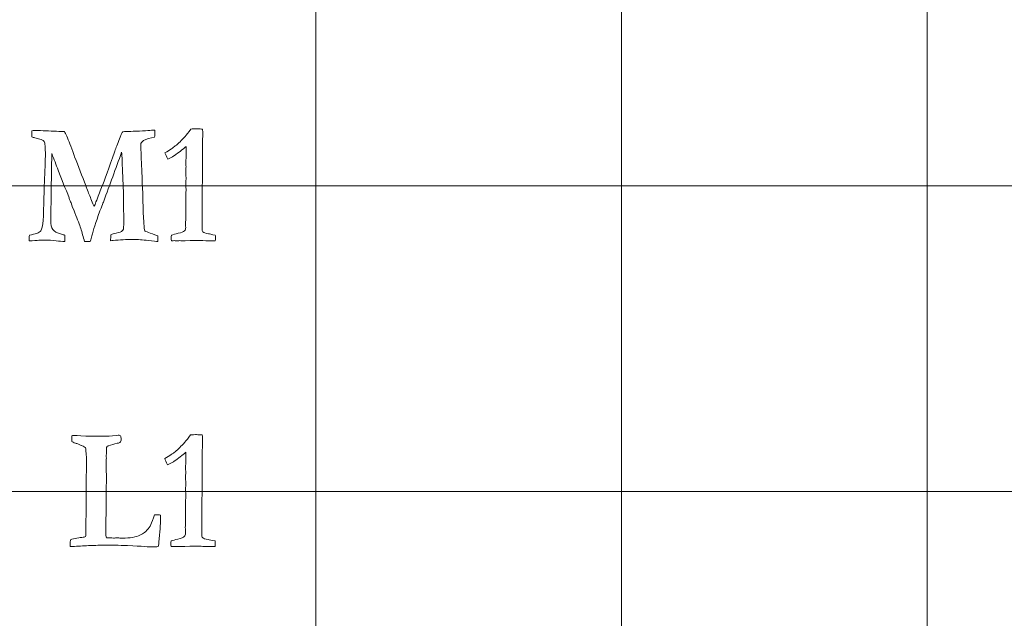
# Model space of a CAD drawing. Units: inches. Extents: x 0 to 96, y 0 to 36.
# Drawn here: x 24.3 to 26.3, y 6.7 to 7.8 of the extents above; entities that cross this region are included whole.
import ezdxf

# ---------------------------------------------------------------- set-up
doc = ezdxf.new("R2010")
doc.units = ezdxf.units.IN
doc.header["$MEASUREMENT"] = 0
doc.layers.add('1', color=7, linetype='CONTINUOUS', true_color=0xffffff)
doc.layers.add('Top$2', color=7, linetype='CONTINUOUS', true_color=0xffffff)

# ---------------------------------------------------------------- blocks, each defined once
blk = doc.blocks.new('00217NBH')
at = {"layer": '1', "color": 9, "linetype": 'Continuous', "lineweight": 18}
for p, q in [((24.9, 0.3), (24.9, 35.7)), ((25.5, 0.3), (25.5, 35.7)), ((26.1, 0.3), (26.1, 35.7)), ((96, 7.5), (0.4, 7.5)), ((96, 6.9), (0.4, 6.9))]:
    blk.add_line(p, q, dxfattribs=at)
at = {"layer": '1', "color": 251, "linetype": 'Continuous', "lineweight": 18}
for points, knots in [([(24.365, 7.3934), (24.3628, 7.3934), (24.3535, 7.3929), (24.3371, 7.3919), (24.3372, 7.3957), (24.3374, 7.3995), (24.3375, 7.4033), (24.3493, 7.405), (24.3568, 7.4079), (24.36, 7.4118), (24.362, 7.4145), (24.3637, 7.4215), (24.3648, 7.4327), (24.3654, 7.4526), (24.366, 7.4725), (24.3673, 7.5126), (24.3681, 7.5328), (24.3689, 7.5567), (24.369, 7.5589), (24.369, 7.5754), (24.3682, 7.5845), (24.3652, 7.5894), (24.3591, 7.5918), (24.3485, 7.5942), (24.3459, 7.5948), (24.3438, 7.5954), (24.3423, 7.5958), (24.3421, 7.5987), (24.3421, 7.601), (24.3421, 7.6046), (24.3421, 7.6064), (24.3421, 7.6081), (24.3455, 7.6084), (24.3497, 7.6086), (24.3544, 7.6086), (24.3682, 7.608), (24.3819, 7.6075), (24.3957, 7.6069), (24.3967, 7.6068), (24.398, 7.6067), (24.3997, 7.6066), (24.4019, 7.6065), (24.404, 7.6064), (24.4062, 7.6063), (24.4078, 7.604), (24.4094, 7.6011), (24.4145, 7.5892), (24.4191, 7.5773), (24.4248, 7.5616), (24.4253, 7.56), (24.4259, 7.5585), (24.4264, 7.557), (24.4337, 7.5381), (24.4411, 7.5192), (24.4484, 7.5003), (24.4488, 7.4989), (24.4496, 7.4969), (24.4506, 7.4944), (24.4521, 7.4903), (24.4535, 7.4866), (24.455, 7.4829), (24.4565, 7.4793), (24.4581, 7.4753), (24.4614, 7.4666), (24.463, 7.4627), (24.4645, 7.4594), (24.4658, 7.4621), (24.4671, 7.465), (24.4683, 7.4683), (24.4721, 7.4785), (24.4758, 7.4879), (24.4794, 7.4965), (24.4855, 7.5117), (24.494, 7.535), (24.5063, 7.5712), (24.5091, 7.5788), (24.5169, 7.5991), (24.5191, 7.6043), (24.5194, 7.6049), (24.5203, 7.6058), (24.522, 7.6063), (24.5255, 7.6063), (24.5269, 7.6063), (24.5289, 7.6064), (24.5338, 7.6068), (24.5397, 7.607), (24.5466, 7.6073), (24.5564, 7.6073), (24.5644, 7.6077), (24.5763, 7.609), (24.5797, 7.6093), (24.5814, 7.6093), (24.5825, 7.6092), (24.5838, 7.6089), (24.5839, 7.6073), (24.5839, 7.6061), (24.5839, 7.6053), (24.5839, 7.6036), (24.5838, 7.6019), (24.5837, 7.6002), (24.5837, 7.5992), (24.5836, 7.5977), (24.5835, 7.5957), (24.5747, 7.5941), (24.5675, 7.5918), (24.5619, 7.5887), (24.5581, 7.5864), (24.5561, 7.5837), (24.5561, 7.5794), (24.5561, 7.5786), (24.5561, 7.5778), (24.5569, 7.5607), (24.5577, 7.5436), (24.5585, 7.5265), (24.5588, 7.5219), (24.5596, 7.4986), (24.5611, 7.4473), (24.5617, 7.4354), (24.5627, 7.4211), (24.5628, 7.4192), (24.5629, 7.4178), (24.5629, 7.4168), (24.563, 7.4141), (24.5635, 7.4124), (24.5644, 7.4116), (24.5653, 7.4109), (24.5738, 7.4076), (24.5898, 7.402), (24.5899, 7.4001), (24.5899, 7.3988), (24.5899, 7.3956), (24.5899, 7.3932), (24.5898, 7.3909), (24.5872, 7.3909), (24.5808, 7.3915), (24.5603, 7.394), (24.5507, 7.3947), (24.5281, 7.3947), (24.5148, 7.394), (24.5019, 7.3927), (24.5002, 7.3925), (24.4986, 7.3923), (24.497, 7.3922), (24.4971, 7.3961), (24.4972, 7.3999), (24.4973, 7.4038), (24.5011, 7.4055), (24.5063, 7.407), (24.5172, 7.4092), (24.52, 7.4107), (24.5212, 7.4128), (24.5225, 7.415), (24.5231, 7.4209), (24.5231, 7.4342), (24.523, 7.4375), (24.5225, 7.452), (24.5222, 7.4683), (24.5221, 7.4892), (24.5213, 7.5089), (24.5205, 7.5286), (24.5194, 7.5566), (24.5191, 7.5625), (24.5187, 7.5657), (24.507, 7.5338), (24.4953, 7.5018), (24.4827, 7.4677), (24.4815, 7.4645), (24.4776, 7.4547), (24.4761, 7.451), (24.4754, 7.449), (24.4681, 7.4283), (24.4631, 7.4125), (24.4603, 7.4016), (24.4595, 7.3988), (24.4584, 7.3952), (24.4569, 7.3907), (24.4533, 7.3908), (24.4496, 7.3908), (24.446, 7.3909), (24.4434, 7.3994), (24.4409, 7.408), (24.4384, 7.4165), (24.4361, 7.4232), (24.4323, 7.4334), (24.4236, 7.4549), (24.4211, 7.4613), (24.4193, 7.4663), (24.4184, 7.4682), (24.4179, 7.4697), (24.4175, 7.4708), (24.4169, 7.4722), (24.4164, 7.4736), (24.4158, 7.4749), (24.4157, 7.4756), (24.4155, 7.4762), (24.4154, 7.4766), (24.4084, 7.4946), (24.4013, 7.5125), (24.39, 7.5413), (24.3858, 7.5522), (24.3815, 7.5631), (24.3811, 7.5367), (24.3807, 7.5103), (24.3801, 7.4667), (24.3797, 7.4496), (24.3794, 7.4324), (24.3794, 7.4239), (24.3807, 7.4178), (24.3834, 7.4143), (24.386, 7.4106), (24.3918, 7.4075), (24.4007, 7.405), (24.4029, 7.4043), (24.4052, 7.4036), (24.4074, 7.403), (24.4074, 7.3989), (24.4074, 7.3948), (24.4074, 7.3907), (24.402, 7.3908), (24.3962, 7.3913), (24.3836, 7.393), (24.3753, 7.3934), (24.365, 7.3934)], [0, 0, 0, 0, 0.006169, 0.006169, 0.006169, 0.008684, 0.008684, 0.008684, 0.014095, 0.014095, 0.014095, 0.018879, 0.018879, 0.018879, 0.032079, 0.032079, 0.045489, 0.045489, 0.047908, 0.047908, 0.098501, 0.098501, 0.149094, 0.149094, 0.149094, 0.152772, 0.152772, 0.152772, 0.156813, 0.156813, 0.16054, 0.16054, 0.16054, 0.167632, 0.167632, 0.167632, 0.1915, 0.1915, 0.1915, 0.193797, 0.193797, 0.193797, 0.197526, 0.197526, 0.197526, 0.203383, 0.203383, 0.2162, 0.2162, 0.2162, 0.218849, 0.218849, 0.218849, 0.252513, 0.252513, 0.252513, 0.255969, 0.255969, 0.255969, 0.262772, 0.262772, 0.262772, 0.269896, 0.269896, 0.277021, 0.277021, 0.277021, 0.282387, 0.282387, 0.282387, 0.299169, 0.299169, 0.299169, 0.34016, 0.34016, 0.346751, 0.346751, 0.353353, 0.353353, 0.353353, 0.356264, 0.356264, 0.357356, 0.357356, 0.357356, 0.366858, 0.366858, 0.366858, 0.379633, 0.379633, 0.392407, 0.392407, 0.408832, 0.408832, 0.408832, 0.410898, 0.410898, 0.410898, 0.41375, 0.41375, 0.41375, 0.416315, 0.416315, 0.416315, 0.429254, 0.429254, 0.429254, 0.435329, 0.435329, 0.436829, 0.436829, 0.436829, 0.465918, 0.465918, 0.465918, 0.505501, 0.505501, 0.514416, 0.514416, 0.514416, 0.516756, 0.516756, 0.516756, 0.519831, 0.519831, 0.519831, 0.534901, 0.534901, 0.534901, 0.537132, 0.537132, 0.543188, 0.543188, 0.543188, 0.55395, 0.55395, 0.564719, 0.564719, 0.581161, 0.581161, 0.581161, 0.583867, 0.583867, 0.583867, 0.590185, 0.590185, 0.590185, 0.598981, 0.598981, 0.605159, 0.605159, 0.605159, 0.615001, 0.615001, 0.618683, 0.618683, 0.634333, 0.634333, 0.634333, 0.66606, 0.66606, 0.679509, 0.679509, 0.679509, 0.73457, 0.73457, 0.738354, 0.738354, 0.743307, 0.743307, 0.743307, 0.770047, 0.770047, 0.770047, 0.776162, 0.776162, 0.776162, 0.782024, 0.782024, 0.782024, 0.796386, 0.796386, 0.796386, 0.813888, 0.813888, 0.824079, 0.824079, 0.824079, 0.826691, 0.826691, 0.826691, 0.829094, 0.829094, 0.829094, 0.830034, 0.830034, 0.830034, 0.86102, 0.86102, 0.879847, 0.879847, 0.879847, 0.922349, 0.922349, 0.949956, 0.949956, 0.949956, 0.960089, 0.960089, 0.960089, 0.970781, 0.970781, 0.970781, 0.974575, 0.974575, 0.974575, 0.981147, 0.981147, 0.981147, 0.990619, 0.990619, 1, 1, 1, 1]), ([(24.4176, 6.7958), (24.4176, 6.8001), (24.418, 6.8035), (24.4187, 6.8056), (24.4216, 6.8066), (24.4257, 6.8076), (24.4363, 6.8095), (24.4395, 6.81), (24.4404, 6.81), (24.4441, 6.8101), (24.4465, 6.8108), (24.4477, 6.8121), (24.4483, 6.8148), (24.4486, 6.817), (24.4486, 6.8189), (24.4485, 6.826), (24.4484, 6.8331), (24.4483, 6.8403), (24.4486, 6.8475), (24.4489, 6.8548), (24.4492, 6.8621), (24.4492, 6.8667), (24.4492, 6.8713), (24.4492, 6.8814), (24.4492, 6.8869), (24.4493, 6.8924), (24.4492, 6.8982), (24.4491, 6.904), (24.449, 6.9098), (24.4492, 6.9222), (24.4494, 6.9347), (24.4496, 6.9471), (24.4496, 6.9528), (24.4496, 6.9584), (24.4497, 6.9648), (24.4497, 6.9656), (24.4497, 6.9664), (24.449, 6.9781), (24.4484, 6.9845), (24.4478, 6.9857), (24.4472, 6.9869), (24.4445, 6.9884), (24.4397, 6.9902), (24.4392, 6.9904), (24.4374, 6.9913), (24.4343, 6.9927), (24.4319, 6.9938), (24.4298, 6.9946), (24.428, 6.995), (24.4246, 6.996), (24.4224, 6.9972), (24.421, 6.9985), (24.4208, 7.0014), (24.4208, 7.0037), (24.4208, 7.0061), (24.4208, 7.0075), (24.4209, 7.0093), (24.4217, 7.0098), (24.4226, 7.0101), (24.4259, 7.0101), (24.434, 7.0097), (24.4481, 7.0088), (24.4549, 7.0088), (24.4616, 7.0089), (24.4683, 7.0089), (24.4733, 7.0088), (24.4783, 7.0087), (24.4833, 7.0086), (24.4898, 7.0086), (24.4981, 7.0091), (24.5113, 7.0104), (24.5131, 7.0106), (24.5149, 7.0106), (24.5159, 7.0102), (24.5165, 7.0093), (24.5173, 7.008), (24.5176, 7.0058), (24.5176, 7), (24.5171, 6.998), (24.5161, 6.9967), (24.5155, 6.9959), (24.5134, 6.9953), (24.5098, 6.9947), (24.504, 6.9931), (24.4982, 6.9914), (24.4924, 6.9898), (24.4919, 6.9896), (24.4911, 6.9892), (24.4899, 6.9885), (24.4896, 6.9877), (24.4893, 6.987), (24.4891, 6.9865), (24.4891, 6.9849), (24.489, 6.9833), (24.489, 6.9818), (24.4888, 6.9783), (24.4887, 6.9747), (24.4886, 6.9712), (24.4886, 6.9702), (24.4886, 6.9692), (24.4886, 6.9682), (24.4886, 6.9676), (24.4886, 6.967), (24.4887, 6.9664), (24.4887, 6.9658), (24.4886, 6.9627), (24.4882, 6.9572), (24.4882, 6.9557), (24.4881, 6.9543), (24.4881, 6.9511), (24.4882, 6.948), (24.4884, 6.9438), (24.4887, 6.9371), (24.4888, 6.9312), (24.4888, 6.9204), (24.4887, 6.9138), (24.4883, 6.9035), (24.4882, 6.8999), (24.4882, 6.869), (24.4879, 6.8425), (24.4877, 6.8126), (24.4882, 6.8105), (24.4891, 6.8095), (24.4936, 6.8093), (24.4981, 6.809), (24.5025, 6.8088), (24.5053, 6.8089), (24.5081, 6.8089), (24.5109, 6.809), (24.5138, 6.8089), (24.5168, 6.8087), (24.5198, 6.8086), (24.5349, 6.8086), (24.5468, 6.8107), (24.562, 6.8179), (24.5662, 6.8211), (24.5682, 6.8242), (24.5714, 6.8275), (24.574, 6.8312), (24.5781, 6.839), (24.5803, 6.8455), (24.5829, 6.8545), (24.5844, 6.8545), (24.5859, 6.8545), (24.5897, 6.8545), (24.5922, 6.8543), (24.595, 6.8538), (24.595, 6.8523), (24.595, 6.8507), (24.595, 6.8412), (24.5942, 6.8271), (24.5918, 6.7989), (24.5911, 6.794), (24.5905, 6.7922), (24.5883, 6.7918), (24.587, 6.7915), (24.5846, 6.7915), (24.5829, 6.7915), (24.5812, 6.7915), (24.5787, 6.7915), (24.5763, 6.7914), (24.5738, 6.7914), (24.573, 6.7914), (24.5674, 6.7918), (24.557, 6.7927), (24.5551, 6.7929), (24.5462, 6.7932), (24.514, 6.7946), (24.4982, 6.7949), (24.4827, 6.7949), (24.4731, 6.7946), (24.4635, 6.7943), (24.4429, 6.7935), (24.4324, 6.7929), (24.4227, 6.792), (24.422, 6.792), (24.4213, 6.792), (24.42, 6.792), (24.4191, 6.7921), (24.4179, 6.7922), (24.4178, 6.7934), (24.4176, 6.7945), (24.4176, 6.7958)], [0, 0, 0, 0, 0.011306, 0.011306, 0.011306, 0.025303, 0.025303, 0.039299, 0.039299, 0.039299, 0.04881, 0.04881, 0.04881, 0.057028, 0.057028, 0.057028, 0.08297, 0.08297, 0.08297, 0.109386, 0.109386, 0.109386, 0.126197, 0.126197, 0.146127, 0.146127, 0.146127, 0.167201, 0.167201, 0.167201, 0.212391, 0.212391, 0.212391, 0.23293, 0.23293, 0.235745, 0.235745, 0.235745, 0.259331, 0.259331, 0.259331, 0.270679, 0.270679, 0.270679, 0.277837, 0.277837, 0.277837, 0.286044, 0.286044, 0.286044, 0.295551, 0.295551, 0.295551, 0.303699, 0.303699, 0.308261, 0.308261, 0.308261, 0.311727, 0.311727, 0.320007, 0.320007, 0.320007, 0.342884, 0.342884, 0.342884, 0.359881, 0.359881, 0.359881, 0.388285, 0.388285, 0.396721, 0.396721, 0.421094, 0.421094, 0.421094, 0.429344, 0.429344, 0.435849, 0.435849, 0.435849, 0.443827, 0.443827, 0.443827, 0.465551, 0.465551, 0.465551, 0.468869, 0.468869, 0.468869, 0.471481, 0.471481, 0.471481, 0.477121, 0.477121, 0.477121, 0.48976, 0.48976, 0.48976, 0.493368, 0.493368, 0.493368, 0.495552, 0.495552, 0.495552, 0.506614, 0.506614, 0.506614, 0.511803, 0.511803, 0.51812, 0.51812, 0.51812, 0.538994, 0.538994, 0.562999, 0.562999, 0.572078, 0.572078, 0.625952, 0.625952, 0.632856, 0.632856, 0.632856, 0.647779, 0.647779, 0.647779, 0.656994, 0.656994, 0.656994, 0.66686, 0.66686, 0.66686, 0.707377, 0.707377, 0.737621, 0.737621, 0.737621, 0.752868, 0.752868, 0.767842, 0.767842, 0.767842, 0.772862, 0.772862, 0.780481, 0.780481, 0.780481, 0.785658, 0.785658, 0.812521, 0.812521, 0.823262, 0.823262, 0.823262, 0.827788, 0.827788, 0.841228, 0.841228, 0.841228, 0.849251, 0.849251, 0.849251, 0.867604, 0.867604, 0.867604, 0.897009, 0.897009, 0.92641, 0.92641, 0.92641, 0.95709, 0.95709, 0.99245, 0.99245, 0.99245, 0.994709, 0.994709, 0.996573, 0.996573, 0.996573, 1, 1, 1, 1])]:
    blk.add_open_spline(points, degree=3, knots=knots, dxfattribs=at)
at = {"layer": '1', "color": 18, "linetype": 'Continuous', "lineweight": 18}
for points in [[(24.6432, 7.5966), (24.6462, 7.5998), (24.6499, 7.6048), (24.6544, 7.6114), (24.6549, 7.6114), (24.6581, 7.6115), (24.664, 7.6118), (24.6655, 7.6117), (24.6671, 7.6117), (24.6686, 7.6116), (24.6715, 7.6115), (24.6745, 7.6115), (24.6775, 7.6114), (24.6778, 7.6078), (24.678, 7.6053), (24.678, 7.603), (24.678, 7.6013), (24.6779, 7.5984), (24.6778, 7.5968), (24.6777, 7.5908), (24.6775, 7.572), (24.6774, 7.5636), (24.6773, 7.5551), (24.6774, 7.5498), (24.6774, 7.5446), (24.6775, 7.5393), (24.6771, 7.5016), (24.6768, 7.4639), (24.6765, 7.4262), (24.6765, 7.423), (24.6765, 7.4198), (24.6765, 7.4133), (24.6771, 7.4109), (24.6784, 7.4095), (24.6798, 7.408), (24.6833, 7.4068), (24.689, 7.4058), (24.6913, 7.4055), (24.6958, 7.4045), (24.7026, 7.4031), (24.7028, 7.402), (24.7029, 7.401), (24.7029, 7.3987), (24.7028, 7.396), (24.7026, 7.3919), (24.7006, 7.3919), (24.6986, 7.3919), (24.6924, 7.3919), (24.6864, 7.3921), (24.6784, 7.3925), (24.6737, 7.3929), (24.6703, 7.393), (24.6663, 7.393), (24.658, 7.3928), (24.6436, 7.3922), (24.6419, 7.3921), (24.6407, 7.392), (24.6388, 7.392), (24.6379, 7.392), (24.6371, 7.392), (24.6357, 7.3922), (24.6343, 7.3923), (24.633, 7.3924), (24.6317, 7.3923), (24.6304, 7.3922), (24.6292, 7.392), (24.6268, 7.3922), (24.6244, 7.3923), (24.6221, 7.3924), (24.6212, 7.3924), (24.6192, 7.3922), (24.6163, 7.3919), (24.6161, 7.3944), (24.616, 7.3962), (24.616, 7.3988), (24.6161, 7.4006), (24.6163, 7.4031), (24.6201, 7.4043), (24.6245, 7.4055), (24.6363, 7.4085), (24.6405, 7.4101), (24.6436, 7.4133), (24.6444, 7.4155), (24.6444, 7.4182), (24.6444, 7.422), (24.6443, 7.4258), (24.6443, 7.4296), (24.6445, 7.4337), (24.6447, 7.4378), (24.6449, 7.442), (24.6448, 7.4504), (24.6447, 7.4589), (24.6447, 7.4674), (24.6446, 7.4696), (24.6446, 7.4718), (24.6445, 7.4739), (24.6445, 7.4748), (24.6446, 7.4782), (24.6449, 7.484), (24.645, 7.487), (24.6451, 7.4897), (24.6451, 7.4935), (24.645, 7.498), (24.6447, 7.5056), (24.6449, 7.5088), (24.6451, 7.512), (24.6453, 7.5151), (24.6449, 7.5224), (24.6447, 7.5267), (24.6447, 7.5297), (24.6447, 7.5314), (24.6449, 7.5344), (24.645, 7.5358), (24.6451, 7.5372), (24.645, 7.541), (24.6448, 7.5448), (24.6447, 7.5486), (24.6448, 7.5503), (24.645, 7.5521), (24.6451, 7.5538), (24.6452, 7.5561), (24.6453, 7.5593), (24.6453, 7.567), (24.6452, 7.5717), (24.6451, 7.5771), (24.6384, 7.5712), (24.6308, 7.5653), (24.6222, 7.5594), (24.6213, 7.5587), (24.617, 7.5564), (24.6095, 7.5525), (24.6065, 7.5578), (24.6046, 7.5619), (24.6038, 7.5646), (24.6137, 7.5707), (24.6205, 7.5752), (24.63, 7.583), (24.6364, 7.5892), (24.6432, 7.5966)], [(24.6427, 6.9966), (24.6456, 6.9998), (24.6494, 7.0048), (24.6539, 7.0114), (24.6544, 7.0114), (24.6576, 7.0115), (24.6635, 7.0118), (24.665, 7.0117), (24.6665, 7.0117), (24.668, 7.0116), (24.671, 7.0115), (24.674, 7.0115), (24.6769, 7.0114), (24.6773, 7.0078), (24.6775, 7.0053), (24.6775, 7.003), (24.6774, 7.0013), (24.6774, 6.9984), (24.6773, 6.9968), (24.6771, 6.9908), (24.677, 6.972), (24.6769, 6.9636), (24.6768, 6.9551), (24.6768, 6.9498), (24.6769, 6.9446), (24.6769, 6.9393), (24.6766, 6.9016), (24.6763, 6.8639), (24.6759, 6.8262), (24.6759, 6.823), (24.6759, 6.8198), (24.6759, 6.8133), (24.6766, 6.8109), (24.6779, 6.8095), (24.6792, 6.808), (24.6828, 6.8068), (24.6885, 6.8058), (24.6908, 6.8055), (24.6953, 6.8045), (24.702, 6.8031), (24.7022, 6.802), (24.7024, 6.801), (24.7024, 6.7987), (24.7022, 6.796), (24.702, 6.7919), (24.7, 6.7919), (24.698, 6.7919), (24.6918, 6.7919), (24.6858, 6.7921), (24.6779, 6.7925), (24.6731, 6.7929), (24.6698, 6.793), (24.6658, 6.793), (24.6574, 6.7928), (24.643, 6.7922), (24.6414, 6.7921), (24.6401, 6.792), (24.6382, 6.792), (24.6374, 6.792), (24.6365, 6.792), (24.6352, 6.7922), (24.6338, 6.7923), (24.6324, 6.7924), (24.6312, 6.7923), (24.6299, 6.7922), (24.6286, 6.792), (24.6263, 6.7922), (24.6239, 6.7923), (24.6215, 6.7924), (24.6206, 6.7924), (24.6187, 6.7922), (24.6158, 6.7919), (24.6156, 6.7944), (24.6155, 6.7962), (24.6155, 6.7988), (24.6156, 6.8006), (24.6158, 6.8031), (24.6195, 6.8043), (24.6239, 6.8055), (24.6358, 6.8085), (24.64, 6.8101), (24.6431, 6.8133), (24.6439, 6.8155), (24.6439, 6.8182), (24.6438, 6.822), (24.6438, 6.8258), (24.6437, 6.8296), (24.6439, 6.8337), (24.6441, 6.8378), (24.6443, 6.842), (24.6443, 6.8504), (24.6442, 6.8589), (24.6442, 6.8674), (24.6441, 6.8696), (24.644, 6.8718), (24.644, 6.8739), (24.644, 6.8748), (24.6441, 6.8782), (24.6443, 6.884), (24.6445, 6.887), (24.6446, 6.8897), (24.6446, 6.8935), (24.6444, 6.898), (24.6442, 6.9056), (24.6443, 6.9088), (24.6445, 6.912), (24.6447, 6.9151), (24.6444, 6.9224), (24.6442, 6.9267), (24.6442, 6.9297), (24.6442, 6.9314), (24.6444, 6.9344), (24.6445, 6.9358), (24.6446, 6.9372), (24.6444, 6.941), (24.6443, 6.9448), (24.6442, 6.9486), (24.6443, 6.9503), (24.6444, 6.9521), (24.6446, 6.9538), (24.6447, 6.9561), (24.6447, 6.9593), (24.6447, 6.967), (24.6447, 6.9717), (24.6446, 6.9771), (24.6379, 6.9712), (24.6303, 6.9653), (24.6217, 6.9594), (24.6207, 6.9587), (24.6165, 6.9564), (24.609, 6.9525), (24.606, 6.9578), (24.6041, 6.9619), (24.6032, 6.9646), (24.6132, 6.9707), (24.62, 6.9752), (24.6295, 6.983), (24.6359, 6.9892), (24.6427, 6.9966)]]:
    blk.add_open_spline(points, degree=3, knots=[0, 0, 0, 0, 0.031848, 0.031848, 0.031848, 0.048252, 0.048252, 0.048252, 0.056046, 0.056046, 0.056046, 0.071263, 0.071263, 0.071263, 0.084723, 0.084723, 0.08921, 0.08921, 0.08921, 0.118376, 0.118376, 0.142121, 0.142121, 0.142121, 0.165171, 0.165171, 0.165171, 0.329163, 0.329163, 0.329163, 0.343011, 0.343011, 0.357497, 0.357497, 0.357497, 0.374151, 0.374151, 0.374151, 0.394403, 0.394403, 0.394403, 0.399033, 0.399033, 0.404821, 0.404821, 0.404821, 0.413536, 0.413536, 0.431653, 0.431653, 0.431653, 0.445632, 0.445632, 0.463847, 0.463847, 0.463847, 0.469281, 0.469281, 0.473629, 0.473629, 0.473629, 0.479234, 0.479234, 0.479234, 0.484479, 0.484479, 0.484479, 0.494207, 0.494207, 0.494207, 0.50214, 0.50214, 0.50214, 0.509888, 0.509888, 0.517267, 0.517267, 0.517267, 0.535944, 0.535944, 0.561737, 0.561737, 0.586603, 0.586603, 0.586603, 0.602863, 0.602863, 0.602863, 0.620482, 0.620482, 0.620482, 0.656664, 0.656664, 0.656664, 0.665958, 0.665958, 0.665958, 0.680259, 0.680259, 0.680259, 0.691701, 0.691701, 0.698814, 0.698814, 0.698814, 0.712185, 0.712185, 0.712185, 0.730204, 0.730204, 0.753372, 0.753372, 0.773269, 0.773269, 0.773269, 0.789818, 0.789818, 0.789818, 0.797426, 0.797426, 0.797426, 0.811043, 0.811043, 0.82444, 0.82444, 0.82444, 0.866262, 0.866262, 0.866262, 0.887094, 0.887094, 0.887094, 0.906411, 0.906411, 0.906411, 0.9417, 0.9417, 1, 1, 1, 1], dxfattribs=at)

msp = doc.modelspace()

# ---------------------------------------------------------------- linework, layer by layer
at = {"layer": 'Top$2', "color": 9, "linetype": 'Continuous', "lineweight": 18}
for p, q in [((24.9, 0.3), (24.9, 35.7)), ((25.5, 0.3), (25.5, 35.7)), ((26.1, 0.3), (26.1, 35.7)), ((96, 7.5), (0.4, 7.5)), ((96, 6.9), (0.4, 6.9))]:
    msp.add_line(p, q, dxfattribs=at)
at = {"layer": 'Top$2', "color": 251, "linetype": 'Continuous', "lineweight": 18}
for points, knots in [([(24.365, 7.3934), (24.3628, 7.3934), (24.3535, 7.3929), (24.3371, 7.3919), (24.3372, 7.3957), (24.3374, 7.3995), (24.3375, 7.4033), (24.3493, 7.405), (24.3568, 7.4079), (24.36, 7.4118), (24.362, 7.4145), (24.3637, 7.4215), (24.3648, 7.4327), (24.3654, 7.4526), (24.366, 7.4725), (24.3673, 7.5126), (24.3681, 7.5328), (24.3689, 7.5567), (24.369, 7.5589), (24.369, 7.5754), (24.3682, 7.5845), (24.3652, 7.5894), (24.3591, 7.5918), (24.3485, 7.5942), (24.3459, 7.5948), (24.3438, 7.5954), (24.3423, 7.5958), (24.3421, 7.5987), (24.3421, 7.601), (24.3421, 7.6046), (24.3421, 7.6064), (24.3421, 7.6081), (24.3455, 7.6084), (24.3497, 7.6086), (24.3544, 7.6086), (24.3682, 7.608), (24.3819, 7.6075), (24.3957, 7.6069), (24.3967, 7.6068), (24.398, 7.6067), (24.3997, 7.6066), (24.4019, 7.6065), (24.404, 7.6064), (24.4062, 7.6063), (24.4078, 7.604), (24.4094, 7.6011), (24.4145, 7.5892), (24.4191, 7.5773), (24.4248, 7.5616), (24.4253, 7.56), (24.4259, 7.5585), (24.4264, 7.557), (24.4337, 7.5381), (24.4411, 7.5192), (24.4484, 7.5003), (24.4488, 7.4989), (24.4496, 7.4969), (24.4506, 7.4944), (24.4521, 7.4903), (24.4535, 7.4866), (24.455, 7.4829), (24.4565, 7.4793), (24.4581, 7.4753), (24.4614, 7.4666), (24.463, 7.4627), (24.4645, 7.4594), (24.4658, 7.4621), (24.4671, 7.465), (24.4683, 7.4683), (24.4721, 7.4785), (24.4758, 7.4879), (24.4794, 7.4965), (24.4855, 7.5117), (24.494, 7.535), (24.5063, 7.5712), (24.5091, 7.5788), (24.5169, 7.5991), (24.5191, 7.6043), (24.5194, 7.6049), (24.5203, 7.6058), (24.522, 7.6063), (24.5255, 7.6063), (24.5269, 7.6063), (24.5289, 7.6064), (24.5338, 7.6068), (24.5397, 7.607), (24.5466, 7.6073), (24.5564, 7.6073), (24.5644, 7.6077), (24.5763, 7.609), (24.5797, 7.6093), (24.5814, 7.6093), (24.5825, 7.6092), (24.5838, 7.6089), (24.5839, 7.6073), (24.5839, 7.6061), (24.5839, 7.6053), (24.5839, 7.6036), (24.5838, 7.6019), (24.5837, 7.6002), (24.5837, 7.5992), (24.5836, 7.5977), (24.5835, 7.5957), (24.5747, 7.5941), (24.5675, 7.5918), (24.5619, 7.5887), (24.5581, 7.5864), (24.5561, 7.5837), (24.5561, 7.5794), (24.5561, 7.5786), (24.5561, 7.5778), (24.5569, 7.5607), (24.5577, 7.5436), (24.5585, 7.5265), (24.5588, 7.5219), (24.5596, 7.4986), (24.5611, 7.4473), (24.5617, 7.4354), (24.5627, 7.4211), (24.5628, 7.4192), (24.5629, 7.4178), (24.5629, 7.4168), (24.563, 7.4141), (24.5635, 7.4124), (24.5644, 7.4116), (24.5653, 7.4109), (24.5738, 7.4076), (24.5898, 7.402), (24.5899, 7.4001), (24.5899, 7.3988), (24.5899, 7.3956), (24.5899, 7.3932), (24.5898, 7.3909), (24.5872, 7.3909), (24.5808, 7.3915), (24.5603, 7.394), (24.5507, 7.3947), (24.5281, 7.3947), (24.5148, 7.394), (24.5019, 7.3927), (24.5002, 7.3925), (24.4986, 7.3923), (24.497, 7.3922), (24.4971, 7.3961), (24.4972, 7.3999), (24.4973, 7.4038), (24.5011, 7.4055), (24.5063, 7.407), (24.5172, 7.4092), (24.52, 7.4107), (24.5212, 7.4128), (24.5225, 7.415), (24.5231, 7.4209), (24.5231, 7.4342), (24.523, 7.4375), (24.5225, 7.452), (24.5222, 7.4683), (24.5221, 7.4892), (24.5213, 7.5089), (24.5205, 7.5286), (24.5194, 7.5566), (24.5191, 7.5625), (24.5187, 7.5657), (24.507, 7.5338), (24.4953, 7.5018), (24.4827, 7.4677), (24.4815, 7.4645), (24.4776, 7.4547), (24.4761, 7.451), (24.4754, 7.449), (24.4681, 7.4283), (24.4631, 7.4125), (24.4603, 7.4016), (24.4595, 7.3988), (24.4584, 7.3952), (24.4569, 7.3907), (24.4533, 7.3908), (24.4496, 7.3908), (24.446, 7.3909), (24.4434, 7.3994), (24.4409, 7.408), (24.4384, 7.4165), (24.4361, 7.4232), (24.4323, 7.4334), (24.4236, 7.4549), (24.4211, 7.4613), (24.4193, 7.4663), (24.4184, 7.4682), (24.4179, 7.4697), (24.4175, 7.4708), (24.4169, 7.4722), (24.4164, 7.4736), (24.4158, 7.4749), (24.4157, 7.4756), (24.4155, 7.4762), (24.4154, 7.4766), (24.4084, 7.4946), (24.4013, 7.5125), (24.39, 7.5413), (24.3858, 7.5522), (24.3815, 7.5631), (24.3811, 7.5367), (24.3807, 7.5103), (24.3801, 7.4667), (24.3797, 7.4496), (24.3794, 7.4324), (24.3794, 7.4239), (24.3807, 7.4178), (24.3834, 7.4143), (24.386, 7.4106), (24.3918, 7.4075), (24.4007, 7.405), (24.4029, 7.4043), (24.4052, 7.4036), (24.4074, 7.403), (24.4074, 7.3989), (24.4074, 7.3948), (24.4074, 7.3907), (24.402, 7.3908), (24.3962, 7.3913), (24.3836, 7.393), (24.3753, 7.3934), (24.365, 7.3934)], [0, 0, 0, 0, 0.006169, 0.006169, 0.006169, 0.008684, 0.008684, 0.008684, 0.014095, 0.014095, 0.014095, 0.018879, 0.018879, 0.018879, 0.032079, 0.032079, 0.045489, 0.045489, 0.047908, 0.047908, 0.098501, 0.098501, 0.149094, 0.149094, 0.149094, 0.152772, 0.152772, 0.152772, 0.156813, 0.156813, 0.16054, 0.16054, 0.16054, 0.167632, 0.167632, 0.167632, 0.1915, 0.1915, 0.1915, 0.193797, 0.193797, 0.193797, 0.197526, 0.197526, 0.197526, 0.203383, 0.203383, 0.2162, 0.2162, 0.2162, 0.218849, 0.218849, 0.218849, 0.252513, 0.252513, 0.252513, 0.255969, 0.255969, 0.255969, 0.262772, 0.262772, 0.262772, 0.269896, 0.269896, 0.277021, 0.277021, 0.277021, 0.282387, 0.282387, 0.282387, 0.299169, 0.299169, 0.299169, 0.34016, 0.34016, 0.346751, 0.346751, 0.353353, 0.353353, 0.353353, 0.356264, 0.356264, 0.357356, 0.357356, 0.357356, 0.366858, 0.366858, 0.366858, 0.379633, 0.379633, 0.392407, 0.392407, 0.408832, 0.408832, 0.408832, 0.410898, 0.410898, 0.410898, 0.41375, 0.41375, 0.41375, 0.416315, 0.416315, 0.416315, 0.429254, 0.429254, 0.429254, 0.435329, 0.435329, 0.436829, 0.436829, 0.436829, 0.465918, 0.465918, 0.465918, 0.505501, 0.505501, 0.514416, 0.514416, 0.514416, 0.516756, 0.516756, 0.516756, 0.519831, 0.519831, 0.519831, 0.534901, 0.534901, 0.534901, 0.537132, 0.537132, 0.543188, 0.543188, 0.543188, 0.55395, 0.55395, 0.564719, 0.564719, 0.581161, 0.581161, 0.581161, 0.583867, 0.583867, 0.583867, 0.590185, 0.590185, 0.590185, 0.598981, 0.598981, 0.605159, 0.605159, 0.605159, 0.615001, 0.615001, 0.618683, 0.618683, 0.634333, 0.634333, 0.634333, 0.66606, 0.66606, 0.679509, 0.679509, 0.679509, 0.73457, 0.73457, 0.738354, 0.738354, 0.743307, 0.743307, 0.743307, 0.770047, 0.770047, 0.770047, 0.776162, 0.776162, 0.776162, 0.782024, 0.782024, 0.782024, 0.796386, 0.796386, 0.796386, 0.813888, 0.813888, 0.824079, 0.824079, 0.824079, 0.826691, 0.826691, 0.826691, 0.829094, 0.829094, 0.829094, 0.830034, 0.830034, 0.830034, 0.86102, 0.86102, 0.879847, 0.879847, 0.879847, 0.922349, 0.922349, 0.949956, 0.949956, 0.949956, 0.960089, 0.960089, 0.960089, 0.970781, 0.970781, 0.970781, 0.974575, 0.974575, 0.974575, 0.981147, 0.981147, 0.981147, 0.990619, 0.990619, 1, 1, 1, 1]), ([(24.4176, 6.7958), (24.4176, 6.8001), (24.418, 6.8035), (24.4187, 6.8056), (24.4216, 6.8066), (24.4257, 6.8076), (24.4363, 6.8095), (24.4395, 6.81), (24.4404, 6.81), (24.4441, 6.8101), (24.4465, 6.8108), (24.4477, 6.8121), (24.4483, 6.8148), (24.4486, 6.817), (24.4486, 6.8189), (24.4485, 6.826), (24.4484, 6.8331), (24.4483, 6.8403), (24.4486, 6.8475), (24.4489, 6.8548), (24.4492, 6.8621), (24.4492, 6.8667), (24.4492, 6.8713), (24.4492, 6.8814), (24.4492, 6.8869), (24.4493, 6.8924), (24.4492, 6.8982), (24.4491, 6.904), (24.449, 6.9098), (24.4492, 6.9222), (24.4494, 6.9347), (24.4496, 6.9471), (24.4496, 6.9528), (24.4496, 6.9584), (24.4497, 6.9648), (24.4497, 6.9656), (24.4497, 6.9664), (24.449, 6.9781), (24.4484, 6.9845), (24.4478, 6.9857), (24.4472, 6.9869), (24.4445, 6.9884), (24.4397, 6.9902), (24.4392, 6.9904), (24.4374, 6.9913), (24.4343, 6.9927), (24.4319, 6.9938), (24.4298, 6.9946), (24.428, 6.995), (24.4246, 6.996), (24.4224, 6.9972), (24.421, 6.9985), (24.4208, 7.0014), (24.4208, 7.0037), (24.4208, 7.0061), (24.4208, 7.0075), (24.4209, 7.0093), (24.4217, 7.0098), (24.4226, 7.0101), (24.4259, 7.0101), (24.434, 7.0097), (24.4481, 7.0088), (24.4549, 7.0088), (24.4616, 7.0089), (24.4683, 7.0089), (24.4733, 7.0088), (24.4783, 7.0087), (24.4833, 7.0086), (24.4898, 7.0086), (24.4981, 7.0091), (24.5113, 7.0104), (24.5131, 7.0106), (24.5149, 7.0106), (24.5159, 7.0102), (24.5165, 7.0093), (24.5173, 7.008), (24.5176, 7.0058), (24.5176, 7), (24.5171, 6.998), (24.5161, 6.9967), (24.5155, 6.9959), (24.5134, 6.9953), (24.5098, 6.9947), (24.504, 6.9931), (24.4982, 6.9914), (24.4924, 6.9898), (24.4919, 6.9896), (24.4911, 6.9892), (24.4899, 6.9885), (24.4896, 6.9877), (24.4893, 6.987), (24.4891, 6.9865), (24.4891, 6.9849), (24.489, 6.9833), (24.489, 6.9818), (24.4888, 6.9783), (24.4887, 6.9747), (24.4886, 6.9712), (24.4886, 6.9702), (24.4886, 6.9692), (24.4886, 6.9682), (24.4886, 6.9676), (24.4886, 6.967), (24.4887, 6.9664), (24.4887, 6.9658), (24.4886, 6.9627), (24.4882, 6.9572), (24.4882, 6.9557), (24.4881, 6.9543), (24.4881, 6.9511), (24.4882, 6.948), (24.4884, 6.9438), (24.4887, 6.9371), (24.4888, 6.9312), (24.4888, 6.9204), (24.4887, 6.9138), (24.4883, 6.9035), (24.4882, 6.8999), (24.4882, 6.869), (24.4879, 6.8425), (24.4877, 6.8126), (24.4882, 6.8105), (24.4891, 6.8095), (24.4936, 6.8093), (24.4981, 6.809), (24.5025, 6.8088), (24.5053, 6.8089), (24.5081, 6.8089), (24.5109, 6.809), (24.5138, 6.8089), (24.5168, 6.8087), (24.5198, 6.8086), (24.5349, 6.8086), (24.5468, 6.8107), (24.562, 6.8179), (24.5662, 6.8211), (24.5682, 6.8242), (24.5714, 6.8275), (24.574, 6.8312), (24.5781, 6.839), (24.5803, 6.8455), (24.5829, 6.8545), (24.5844, 6.8545), (24.5859, 6.8545), (24.5897, 6.8545), (24.5922, 6.8543), (24.595, 6.8538), (24.595, 6.8523), (24.595, 6.8507), (24.595, 6.8412), (24.5942, 6.8271), (24.5918, 6.7989), (24.5911, 6.794), (24.5905, 6.7922), (24.5883, 6.7918), (24.587, 6.7915), (24.5846, 6.7915), (24.5829, 6.7915), (24.5812, 6.7915), (24.5787, 6.7915), (24.5763, 6.7914), (24.5738, 6.7914), (24.573, 6.7914), (24.5674, 6.7918), (24.557, 6.7927), (24.5551, 6.7929), (24.5462, 6.7932), (24.514, 6.7946), (24.4982, 6.7949), (24.4827, 6.7949), (24.4731, 6.7946), (24.4635, 6.7943), (24.4429, 6.7935), (24.4324, 6.7929), (24.4227, 6.792), (24.422, 6.792), (24.4213, 6.792), (24.42, 6.792), (24.4191, 6.7921), (24.4179, 6.7922), (24.4178, 6.7934), (24.4176, 6.7945), (24.4176, 6.7958)], [0, 0, 0, 0, 0.011306, 0.011306, 0.011306, 0.025303, 0.025303, 0.039299, 0.039299, 0.039299, 0.04881, 0.04881, 0.04881, 0.057028, 0.057028, 0.057028, 0.08297, 0.08297, 0.08297, 0.109386, 0.109386, 0.109386, 0.126197, 0.126197, 0.146127, 0.146127, 0.146127, 0.167201, 0.167201, 0.167201, 0.212391, 0.212391, 0.212391, 0.23293, 0.23293, 0.235745, 0.235745, 0.235745, 0.259331, 0.259331, 0.259331, 0.270679, 0.270679, 0.270679, 0.277837, 0.277837, 0.277837, 0.286044, 0.286044, 0.286044, 0.295551, 0.295551, 0.295551, 0.303699, 0.303699, 0.308261, 0.308261, 0.308261, 0.311727, 0.311727, 0.320007, 0.320007, 0.320007, 0.342884, 0.342884, 0.342884, 0.359881, 0.359881, 0.359881, 0.388285, 0.388285, 0.396721, 0.396721, 0.421094, 0.421094, 0.421094, 0.429344, 0.429344, 0.435849, 0.435849, 0.435849, 0.443827, 0.443827, 0.443827, 0.465551, 0.465551, 0.465551, 0.468869, 0.468869, 0.468869, 0.471481, 0.471481, 0.471481, 0.477121, 0.477121, 0.477121, 0.48976, 0.48976, 0.48976, 0.493368, 0.493368, 0.493368, 0.495552, 0.495552, 0.495552, 0.506614, 0.506614, 0.506614, 0.511803, 0.511803, 0.51812, 0.51812, 0.51812, 0.538994, 0.538994, 0.562999, 0.562999, 0.572078, 0.572078, 0.625952, 0.625952, 0.632856, 0.632856, 0.632856, 0.647779, 0.647779, 0.647779, 0.656994, 0.656994, 0.656994, 0.66686, 0.66686, 0.66686, 0.707377, 0.707377, 0.737621, 0.737621, 0.737621, 0.752868, 0.752868, 0.767842, 0.767842, 0.767842, 0.772862, 0.772862, 0.780481, 0.780481, 0.780481, 0.785658, 0.785658, 0.812521, 0.812521, 0.823262, 0.823262, 0.823262, 0.827788, 0.827788, 0.841228, 0.841228, 0.841228, 0.849251, 0.849251, 0.849251, 0.867604, 0.867604, 0.867604, 0.897009, 0.897009, 0.92641, 0.92641, 0.92641, 0.95709, 0.95709, 0.99245, 0.99245, 0.99245, 0.994709, 0.994709, 0.996573, 0.996573, 0.996573, 1, 1, 1, 1])]:
    msp.add_open_spline(points, degree=3, knots=knots, dxfattribs=at)
at = {"layer": 'Top$2', "color": 18, "linetype": 'Continuous', "lineweight": 18}
for points in [[(24.6432, 7.5966), (24.6462, 7.5998), (24.6499, 7.6048), (24.6544, 7.6114), (24.6549, 7.6114), (24.6581, 7.6115), (24.664, 7.6118), (24.6655, 7.6117), (24.6671, 7.6117), (24.6686, 7.6116), (24.6715, 7.6115), (24.6745, 7.6115), (24.6775, 7.6114), (24.6778, 7.6078), (24.678, 7.6053), (24.678, 7.603), (24.678, 7.6013), (24.6779, 7.5984), (24.6778, 7.5968), (24.6777, 7.5908), (24.6775, 7.572), (24.6774, 7.5636), (24.6773, 7.5551), (24.6774, 7.5498), (24.6774, 7.5446), (24.6775, 7.5393), (24.6771, 7.5016), (24.6768, 7.4639), (24.6765, 7.4262), (24.6765, 7.423), (24.6765, 7.4198), (24.6765, 7.4133), (24.6771, 7.4109), (24.6784, 7.4095), (24.6798, 7.408), (24.6833, 7.4068), (24.689, 7.4058), (24.6913, 7.4055), (24.6958, 7.4045), (24.7026, 7.4031), (24.7028, 7.402), (24.7029, 7.401), (24.7029, 7.3987), (24.7028, 7.396), (24.7026, 7.3919), (24.7006, 7.3919), (24.6986, 7.3919), (24.6924, 7.3919), (24.6864, 7.3921), (24.6784, 7.3925), (24.6737, 7.3929), (24.6703, 7.393), (24.6663, 7.393), (24.658, 7.3928), (24.6436, 7.3922), (24.6419, 7.3921), (24.6407, 7.392), (24.6388, 7.392), (24.6379, 7.392), (24.6371, 7.392), (24.6357, 7.3922), (24.6343, 7.3923), (24.633, 7.3924), (24.6317, 7.3923), (24.6304, 7.3922), (24.6292, 7.392), (24.6268, 7.3922), (24.6244, 7.3923), (24.6221, 7.3924), (24.6212, 7.3924), (24.6192, 7.3922), (24.6163, 7.3919), (24.6161, 7.3944), (24.616, 7.3962), (24.616, 7.3988), (24.6161, 7.4006), (24.6163, 7.4031), (24.6201, 7.4043), (24.6245, 7.4055), (24.6363, 7.4085), (24.6405, 7.4101), (24.6436, 7.4133), (24.6444, 7.4155), (24.6444, 7.4182), (24.6444, 7.422), (24.6443, 7.4258), (24.6443, 7.4296), (24.6445, 7.4337), (24.6447, 7.4378), (24.6449, 7.442), (24.6448, 7.4504), (24.6447, 7.4589), (24.6447, 7.4674), (24.6446, 7.4696), (24.6446, 7.4718), (24.6445, 7.4739), (24.6445, 7.4748), (24.6446, 7.4782), (24.6449, 7.484), (24.645, 7.487), (24.6451, 7.4897), (24.6451, 7.4935), (24.645, 7.498), (24.6447, 7.5056), (24.6449, 7.5088), (24.6451, 7.512), (24.6453, 7.5151), (24.6449, 7.5224), (24.6447, 7.5267), (24.6447, 7.5297), (24.6447, 7.5314), (24.6449, 7.5344), (24.645, 7.5358), (24.6451, 7.5372), (24.645, 7.541), (24.6448, 7.5448), (24.6447, 7.5486), (24.6448, 7.5503), (24.645, 7.5521), (24.6451, 7.5538), (24.6452, 7.5561), (24.6453, 7.5593), (24.6453, 7.567), (24.6452, 7.5717), (24.6451, 7.5771), (24.6384, 7.5712), (24.6308, 7.5653), (24.6222, 7.5594), (24.6213, 7.5587), (24.617, 7.5564), (24.6095, 7.5525), (24.6065, 7.5578), (24.6046, 7.5619), (24.6038, 7.5646), (24.6137, 7.5707), (24.6205, 7.5752), (24.63, 7.583), (24.6364, 7.5892), (24.6432, 7.5966)], [(24.6427, 6.9966), (24.6456, 6.9998), (24.6494, 7.0048), (24.6539, 7.0114), (24.6544, 7.0114), (24.6576, 7.0115), (24.6635, 7.0118), (24.665, 7.0117), (24.6665, 7.0117), (24.668, 7.0116), (24.671, 7.0115), (24.674, 7.0115), (24.6769, 7.0114), (24.6773, 7.0078), (24.6775, 7.0053), (24.6775, 7.003), (24.6774, 7.0013), (24.6774, 6.9984), (24.6773, 6.9968), (24.6771, 6.9908), (24.677, 6.972), (24.6769, 6.9636), (24.6768, 6.9551), (24.6768, 6.9498), (24.6769, 6.9446), (24.6769, 6.9393), (24.6766, 6.9016), (24.6763, 6.8639), (24.6759, 6.8262), (24.6759, 6.823), (24.6759, 6.8198), (24.6759, 6.8133), (24.6766, 6.8109), (24.6779, 6.8095), (24.6792, 6.808), (24.6828, 6.8068), (24.6885, 6.8058), (24.6908, 6.8055), (24.6953, 6.8045), (24.702, 6.8031), (24.7022, 6.802), (24.7024, 6.801), (24.7024, 6.7987), (24.7022, 6.796), (24.702, 6.7919), (24.7, 6.7919), (24.698, 6.7919), (24.6918, 6.7919), (24.6858, 6.7921), (24.6779, 6.7925), (24.6731, 6.7929), (24.6698, 6.793), (24.6658, 6.793), (24.6574, 6.7928), (24.643, 6.7922), (24.6414, 6.7921), (24.6401, 6.792), (24.6382, 6.792), (24.6374, 6.792), (24.6365, 6.792), (24.6352, 6.7922), (24.6338, 6.7923), (24.6324, 6.7924), (24.6312, 6.7923), (24.6299, 6.7922), (24.6286, 6.792), (24.6263, 6.7922), (24.6239, 6.7923), (24.6215, 6.7924), (24.6206, 6.7924), (24.6187, 6.7922), (24.6158, 6.7919), (24.6156, 6.7944), (24.6155, 6.7962), (24.6155, 6.7988), (24.6156, 6.8006), (24.6158, 6.8031), (24.6195, 6.8043), (24.6239, 6.8055), (24.6358, 6.8085), (24.64, 6.8101), (24.6431, 6.8133), (24.6439, 6.8155), (24.6439, 6.8182), (24.6438, 6.822), (24.6438, 6.8258), (24.6437, 6.8296), (24.6439, 6.8337), (24.6441, 6.8378), (24.6443, 6.842), (24.6443, 6.8504), (24.6442, 6.8589), (24.6442, 6.8674), (24.6441, 6.8696), (24.644, 6.8718), (24.644, 6.8739), (24.644, 6.8748), (24.6441, 6.8782), (24.6443, 6.884), (24.6445, 6.887), (24.6446, 6.8897), (24.6446, 6.8935), (24.6444, 6.898), (24.6442, 6.9056), (24.6443, 6.9088), (24.6445, 6.912), (24.6447, 6.9151), (24.6444, 6.9224), (24.6442, 6.9267), (24.6442, 6.9297), (24.6442, 6.9314), (24.6444, 6.9344), (24.6445, 6.9358), (24.6446, 6.9372), (24.6444, 6.941), (24.6443, 6.9448), (24.6442, 6.9486), (24.6443, 6.9503), (24.6444, 6.9521), (24.6446, 6.9538), (24.6447, 6.9561), (24.6447, 6.9593), (24.6447, 6.967), (24.6447, 6.9717), (24.6446, 6.9771), (24.6379, 6.9712), (24.6303, 6.9653), (24.6217, 6.9594), (24.6207, 6.9587), (24.6165, 6.9564), (24.609, 6.9525), (24.606, 6.9578), (24.6041, 6.9619), (24.6032, 6.9646), (24.6132, 6.9707), (24.62, 6.9752), (24.6295, 6.983), (24.6359, 6.9892), (24.6427, 6.9966)]]:
    msp.add_open_spline(points, degree=3, knots=[0, 0, 0, 0, 0.031848, 0.031848, 0.031848, 0.048252, 0.048252, 0.048252, 0.056046, 0.056046, 0.056046, 0.071263, 0.071263, 0.071263, 0.084723, 0.084723, 0.08921, 0.08921, 0.08921, 0.118376, 0.118376, 0.142121, 0.142121, 0.142121, 0.165171, 0.165171, 0.165171, 0.329163, 0.329163, 0.329163, 0.343011, 0.343011, 0.357497, 0.357497, 0.357497, 0.374151, 0.374151, 0.374151, 0.394403, 0.394403, 0.394403, 0.399033, 0.399033, 0.404821, 0.404821, 0.404821, 0.413536, 0.413536, 0.431653, 0.431653, 0.431653, 0.445632, 0.445632, 0.463847, 0.463847, 0.463847, 0.469281, 0.469281, 0.473629, 0.473629, 0.473629, 0.479234, 0.479234, 0.479234, 0.484479, 0.484479, 0.484479, 0.494207, 0.494207, 0.494207, 0.50214, 0.50214, 0.50214, 0.509888, 0.509888, 0.517267, 0.517267, 0.517267, 0.535944, 0.535944, 0.561737, 0.561737, 0.586603, 0.586603, 0.586603, 0.602863, 0.602863, 0.602863, 0.620482, 0.620482, 0.620482, 0.656664, 0.656664, 0.656664, 0.665958, 0.665958, 0.665958, 0.680259, 0.680259, 0.680259, 0.691701, 0.691701, 0.698814, 0.698814, 0.698814, 0.712185, 0.712185, 0.712185, 0.730204, 0.730204, 0.753372, 0.753372, 0.773269, 0.773269, 0.773269, 0.789818, 0.789818, 0.789818, 0.797426, 0.797426, 0.797426, 0.811043, 0.811043, 0.82444, 0.82444, 0.82444, 0.866262, 0.866262, 0.866262, 0.887094, 0.887094, 0.887094, 0.906411, 0.906411, 0.906411, 0.9417, 0.9417, 1, 1, 1, 1], dxfattribs=at)

# ---------------------------------------------------------------- block references
at = {"layer": '1', "color": 153, "linetype": 'Continuous', "lineweight": 18}
msp.add_blockref('00217NBH', (0, 0), dxfattribs=at)

doc.saveas('drawing.dxf')
